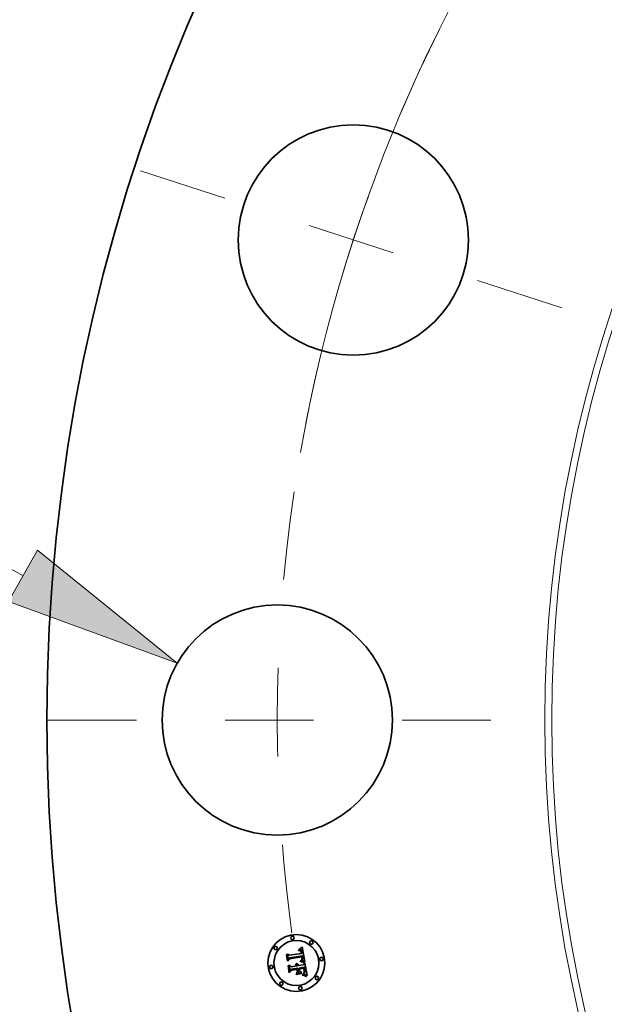
# Model space of a CAD drawing. Extents: x 0 to 10.8, y 0 to 8.3.
# Drawn here: x 1.5 to 2.1, y 5.1 to 6.3 of the extents above; entities that cross this region are included whole.
import ezdxf

# ---------------------------------------------------------------- set-up
doc = ezdxf.new("R2010")
doc.units = 0
doc.header["$MEASUREMENT"] = 0
doc.linetypes.add('DASHDOT', pattern=[18.5, 12, -3, 0.5, -3])
doc.layers.get('0').update_dxf_attribs({"lineweight": 13})

# ---------------------------------------------------------------- blocks, each defined once
blk = doc.blocks.new('BLOCK9')
at = {"color": 7, "lineweight": 13, "ltscale": 0.03937}
blk.add_line((-15.7082, 1.252), (-17.2788, 2.1425), dxfattribs=at)
blk.add_lwpolyline([(-15.8347, 1.0289), (-14.3699, 0.4932), (-15.5817, 1.475)], close=True, dxfattribs=at)
blk.add_solid([(-15.8347, 1.0289), (-14.3699, 0.4932), (-15.8347, 1.0289), (-15.5817, 1.475)], dxfattribs=at)
blk = doc.blocks.new('BLOCK10')
at = {"color": 7, "lineweight": 13, "ltscale": 0.03937}
blk.add_arc((0, 0), 13.5, 114.57526, 168.9766, dxfattribs=at)
blk = doc.blocks.new('BLOCK11')
at = {"color": 7, "linetype": 'DASHDOT', "lineweight": 13, "ltscale": 0.03937}
blk.add_line((-15.4916, 0), (-11.5084, 0), dxfattribs=at)
blk.add_arc((0, 0), 13.5, 171.54724, 188.45276, dxfattribs=at)
blk = doc.blocks.new('BLOCK12')
at = {"color": 7, "linetype": 'DASHDOT', "lineweight": 13, "ltscale": 0.03937}
blk.add_line((-14.6868, 4.772), (-10.9918, 3.5714), dxfattribs=at)
blk.add_arc((0, 0), 13.5, 153.75549, 170.24451, dxfattribs=at)

msp = doc.modelspace()

# ---------------------------------------------------------------- linework, layer by layer
at = {"color": 7, "lineweight": 35, "ltscale": 1.23513e-05}
msp.add_line((1.792, 5.2057), (1.7924, 5.206), dxfattribs=at)
at = {"color": 7, "lineweight": 35, "ltscale": 1.07043e-05}
msp.add_line((1.7924, 5.206), (1.7927, 5.2062), dxfattribs=at)
at = {"color": 7, "lineweight": 35, "ltscale": 1.10292e-05}
msp.add_line((1.7927, 5.2062), (1.7931, 5.2064), dxfattribs=at)
at = {"color": 7, "lineweight": 35, "ltscale": 1.13557e-05}
msp.add_line((1.7931, 5.2064), (1.7935, 5.2067), dxfattribs=at)
at = {"color": 7, "lineweight": 35, "ltscale": 1.16884e-05}
msp.add_line((1.7935, 5.2067), (1.7939, 5.2069), dxfattribs=at)
at = {"color": 7, "lineweight": 35, "ltscale": 1.20252e-05}
msp.add_line((1.7939, 5.2069), (1.7943, 5.2072), dxfattribs=at)
at = {"color": 7, "lineweight": 35, "ltscale": 1.23702e-05}
msp.add_line((1.7943, 5.2072), (1.7947, 5.2075), dxfattribs=at)
at = {"color": 7, "lineweight": 35, "ltscale": 1.27142e-05}
msp.add_line((1.7947, 5.2075), (1.7952, 5.2077), dxfattribs=at)
at = {"color": 7, "lineweight": 35, "ltscale": 1.30592e-05}
msp.add_line((1.7952, 5.2077), (1.7956, 5.2081), dxfattribs=at)
at = {"color": 7, "lineweight": 35, "ltscale": 1.3405e-05}
msp.add_line((1.7956, 5.2081), (1.796, 5.2084), dxfattribs=at)
at = {"color": 7, "lineweight": 35, "ltscale": 0.000421137}
msp.add_line((1.796, 5.2084), (1.7988, 5.1918), dxfattribs=at)
at = {"color": 7, "lineweight": 35, "ltscale": 1.247e-05}
msp.add_line((1.7781, 5.1996), (1.7784, 5.2), dxfattribs=at)
at = {"color": 7, "lineweight": 35, "ltscale": 0.000179624}
msp.add_line((1.7792, 5.1925), (1.7781, 5.1996), dxfattribs=at)
at = {"color": 7, "lineweight": 35, "ltscale": 0.000168378}
msp.add_line((1.7784, 5.2), (1.7795, 5.1933), dxfattribs=at)
at = {"color": 7, "lineweight": 35, "ltscale": 0.000160641}
msp.add_line((1.7801, 5.1943), (1.7791, 5.2007), dxfattribs=at)
at = {"color": 7, "lineweight": 35, "ltscale": 6.41339e-05}
msp.add_line((1.7791, 5.2007), (1.781, 5.199), dxfattribs=at)
at = {"color": 7, "lineweight": 35, "ltscale": 8.65517e-05}
msp.add_line((1.7815, 5.1951), (1.7792, 5.1925), dxfattribs=at)
at = {"color": 7, "lineweight": 35, "ltscale": 7.14951e-05}
msp.add_line((1.7795, 5.1933), (1.7813, 5.1955), dxfattribs=at)
at = {"color": 7, "lineweight": 35, "ltscale": 5.64671e-05}
msp.add_line((1.7814, 5.1962), (1.7801, 5.1943), dxfattribs=at)
at = {"color": 7, "lineweight": 35, "ltscale": 0.000349757}
msp.add_line((1.781, 5.199), (1.7949, 5.2012), dxfattribs=at)
at = {"color": 7, "lineweight": 35, "ltscale": 0.000366283}
msp.add_line((1.7813, 5.1955), (1.7958, 5.1978), dxfattribs=at)
at = {"color": 7, "lineweight": 35, "ltscale": 0.000381068}
msp.add_line((1.7964, 5.1984), (1.7814, 5.1962), dxfattribs=at)
at = {"color": 7, "lineweight": 35, "ltscale": 0.000353482}
msp.add_line((1.7955, 5.1973), (1.7815, 5.1951), dxfattribs=at)
at = {"color": 7, "lineweight": 35, "ltscale": 9.14063e-06}
msp.add_line((1.7917, 5.2045), (1.7917, 5.2049), dxfattribs=at)
at = {"color": 7, "lineweight": 35, "ltscale": 8.02743e-06}
msp.add_line((1.7917, 5.2049), (1.792, 5.2049), dxfattribs=at)
at = {"color": 7, "lineweight": 35, "ltscale": 6.9905e-06}
msp.add_line((1.792, 5.2045), (1.7917, 5.2045), dxfattribs=at)
at = {"color": 7, "lineweight": 35, "ltscale": 8.5523e-06}
msp.add_line((1.7924, 5.2057), (1.792, 5.2057), dxfattribs=at)
at = {"color": 7, "lineweight": 35, "ltscale": 7.56998e-06}
msp.add_line((1.792, 5.2049), (1.7923, 5.2049), dxfattribs=at)
at = {"color": 7, "lineweight": 35, "ltscale": 6.58956e-06}
msp.add_line((1.7923, 5.2046), (1.792, 5.2045), dxfattribs=at)
at = {"color": 7, "lineweight": 35, "ltscale": 7.12578e-06}
msp.add_line((1.7923, 5.2049), (1.7926, 5.2049), dxfattribs=at)
at = {"color": 7, "lineweight": 35, "ltscale": 6.20304e-06}
msp.add_line((1.7925, 5.2045), (1.7923, 5.2046), dxfattribs=at)
at = {"color": 7, "lineweight": 35, "ltscale": 8.08152e-06}
msp.add_line((1.7927, 5.2057), (1.7924, 5.2057), dxfattribs=at)
at = {"color": 7, "lineweight": 35, "ltscale": 5.835e-06}
msp.add_line((1.7928, 5.2045), (1.7925, 5.2045), dxfattribs=at)
at = {"color": 7, "lineweight": 35, "ltscale": 6.70352e-06}
msp.add_line((1.7926, 5.2049), (1.7929, 5.2049), dxfattribs=at)
at = {"color": 7, "lineweight": 35, "ltscale": 7.62681e-06}
msp.add_line((1.793, 5.2057), (1.7927, 5.2057), dxfattribs=at)
at = {"color": 7, "lineweight": 35, "ltscale": 5.49147e-06}
msp.add_line((1.793, 5.2045), (1.7928, 5.2045), dxfattribs=at)
at = {"color": 7, "lineweight": 35, "ltscale": 6.30365e-06}
msp.add_line((1.7929, 5.2049), (1.7931, 5.2048), dxfattribs=at)
at = {"color": 7, "lineweight": 35, "ltscale": 7.20331e-06}
msp.add_line((1.7933, 5.2057), (1.793, 5.2057), dxfattribs=at)
at = {"color": 7, "lineweight": 35, "ltscale": 1.00393e-05}
msp.add_line((1.7934, 5.2044), (1.793, 5.2045), dxfattribs=at)
at = {"color": 7, "lineweight": 35, "ltscale": 5.92803e-06}
msp.add_line((1.7931, 5.2048), (1.7933, 5.2048), dxfattribs=at)
at = {"color": 7, "lineweight": 35, "ltscale": 6.80573e-06}
msp.add_line((1.7936, 5.2056), (1.7933, 5.2057), dxfattribs=at)
at = {"color": 7, "lineweight": 35, "ltscale": 5.58574e-06}
msp.add_line((1.7933, 5.2048), (1.7935, 5.2047), dxfattribs=at)
at = {"color": 7, "lineweight": 35, "ltscale": 9.01813e-06}
msp.add_line((1.7937, 5.2042), (1.7934, 5.2044), dxfattribs=at)
at = {"color": 7, "lineweight": 35, "ltscale": 5.28893e-06}
msp.add_line((1.7935, 5.2047), (1.7937, 5.2046), dxfattribs=at)
at = {"color": 7, "lineweight": 35, "ltscale": 6.44277e-06}
msp.add_line((1.7938, 5.2056), (1.7936, 5.2056), dxfattribs=at)
at = {"color": 7, "lineweight": 35, "ltscale": 5.0295e-06}
msp.add_line((1.7937, 5.2046), (1.7939, 5.2045), dxfattribs=at)
at = {"color": 7, "lineweight": 35, "ltscale": 8.4683e-06}
msp.add_line((1.794, 5.204), (1.7937, 5.2042), dxfattribs=at)
at = {"color": 7, "lineweight": 35, "ltscale": 6.13063e-06}
msp.add_line((1.794, 5.2055), (1.7938, 5.2056), dxfattribs=at)
at = {"color": 7, "lineweight": 35, "ltscale": 9.63085e-06}
msp.add_line((1.7939, 5.2045), (1.7942, 5.2043), dxfattribs=at)
at = {"color": 7, "lineweight": 35, "ltscale": 5.85684e-06}
msp.add_line((1.7943, 5.2054), (1.794, 5.2055), dxfattribs=at)
at = {"color": 7, "lineweight": 35, "ltscale": 9.02577e-06}
msp.add_line((1.7942, 5.2037), (1.794, 5.204), dxfattribs=at)
at = {"color": 7, "lineweight": 35, "ltscale": 4.98247e-06}
msp.add_line((1.7942, 5.2043), (1.7944, 5.2041), dxfattribs=at)
at = {"color": 7, "lineweight": 35, "ltscale": 4.88223e-06}
msp.add_line((1.7943, 5.2036), (1.7942, 5.2037), dxfattribs=at)
at = {"color": 7, "lineweight": 35, "ltscale": 5.64815e-06}
msp.add_line((1.7944, 5.2053), (1.7943, 5.2054), dxfattribs=at)
at = {"color": 7, "lineweight": 35, "ltscale": 5.18503e-06}
msp.add_line((1.7944, 5.2034), (1.7943, 5.2036), dxfattribs=at)
at = {"color": 7, "lineweight": 35, "ltscale": 5.49887e-06}
msp.add_line((1.7946, 5.2052), (1.7944, 5.2053), dxfattribs=at)
at = {"color": 7, "lineweight": 35, "ltscale": 5.21605e-06}
msp.add_line((1.7944, 5.2041), (1.7945, 5.204), dxfattribs=at)
at = {"color": 7, "lineweight": 35, "ltscale": 5.5089e-06}
msp.add_line((1.7945, 5.2032), (1.7944, 5.2034), dxfattribs=at)
at = {"color": 7, "lineweight": 35, "ltscale": 5.48363e-06}
msp.add_line((1.7945, 5.204), (1.7946, 5.2038), dxfattribs=at)
at = {"color": 7, "lineweight": 35, "ltscale": 5.86268e-06}
msp.add_line((1.7945, 5.203), (1.7945, 5.2032), dxfattribs=at)
at = {"color": 7, "lineweight": 35, "ltscale": 6.23687e-06}
msp.add_line((1.7946, 5.2027), (1.7945, 5.203), dxfattribs=at)
at = {"color": 7, "lineweight": 35, "ltscale": 5.51724e-06}
msp.add_line((1.7948, 5.205), (1.7946, 5.2052), dxfattribs=at)
at = {"color": 7, "lineweight": 35, "ltscale": 5.79828e-06}
msp.add_line((1.7946, 5.2038), (1.7947, 5.2036), dxfattribs=at)
at = {"color": 7, "lineweight": 35, "ltscale": 6.62896e-06}
msp.add_line((1.7947, 5.2025), (1.7946, 5.2027), dxfattribs=at)
at = {"color": 7, "lineweight": 35, "ltscale": 6.15193e-06}
msp.add_line((1.7947, 5.2036), (1.7948, 5.2033), dxfattribs=at)
at = {"color": 7, "lineweight": 35, "ltscale": 7.03127e-06}
msp.add_line((1.7947, 5.2022), (1.7947, 5.2025), dxfattribs=at)
at = {"color": 7, "lineweight": 35, "ltscale": 2.49577e-05}
msp.add_line((1.7949, 5.2012), (1.7947, 5.2022), dxfattribs=at)
at = {"color": 7, "lineweight": 35, "ltscale": 5.7059e-06}
msp.add_line((1.7949, 5.2049), (1.7948, 5.205), dxfattribs=at)
at = {"color": 7, "lineweight": 35, "ltscale": 6.52883e-06}
msp.add_line((1.7948, 5.2033), (1.7949, 5.2031), dxfattribs=at)
at = {"color": 7, "lineweight": 35, "ltscale": 5.95738e-06}
msp.add_line((1.7951, 5.2047), (1.7949, 5.2049), dxfattribs=at)
at = {"color": 7, "lineweight": 35, "ltscale": 6.92606e-06}
msp.add_line((1.7949, 5.2031), (1.795, 5.2028), dxfattribs=at)
at = {"color": 7, "lineweight": 35, "ltscale": 7.35273e-06}
msp.add_line((1.795, 5.2028), (1.795, 5.2025), dxfattribs=at)
at = {"color": 7, "lineweight": 35, "ltscale": 7.78704e-06}
msp.add_line((1.795, 5.2025), (1.7951, 5.2022), dxfattribs=at)
at = {"color": 7, "lineweight": 35, "ltscale": 6.255e-06}
msp.add_line((1.7952, 5.2045), (1.7951, 5.2047), dxfattribs=at)
at = {"color": 7, "lineweight": 35, "ltscale": 2.10922e-05}
msp.add_line((1.7951, 5.2022), (1.7952, 5.2014), dxfattribs=at)
at = {"color": 7, "lineweight": 35, "ltscale": 6.60452e-06}
msp.add_line((1.7953, 5.2042), (1.7952, 5.2045), dxfattribs=at)
at = {"color": 7, "lineweight": 35, "ltscale": 1.76519e-05}
msp.add_line((1.7952, 5.2014), (1.7959, 5.2014), dxfattribs=at)
at = {"color": 7, "lineweight": 35, "ltscale": 6.99023e-06}
msp.add_line((1.7954, 5.204), (1.7953, 5.2042), dxfattribs=at)
at = {"color": 7, "lineweight": 35, "ltscale": 7.41614e-06}
msp.add_line((1.7955, 5.2037), (1.7954, 5.204), dxfattribs=at)
at = {"color": 7, "lineweight": 35, "ltscale": 7.8548e-06}
msp.add_line((1.7956, 5.2034), (1.7955, 5.2037), dxfattribs=at)
at = {"color": 7, "lineweight": 35, "ltscale": 5.18909e-06}
msp.add_line((1.7955, 5.1971), (1.7955, 5.1973), dxfattribs=at)
at = {"color": 7, "lineweight": 35, "ltscale": 5.04867e-06}
msp.add_line((1.7956, 5.1969), (1.7955, 5.1971), dxfattribs=at)
at = {"color": 7, "lineweight": 35, "ltscale": 6.47206e-06}
msp.add_line((1.7955, 5.1948), (1.7956, 5.1951), dxfattribs=at)
at = {"color": 7, "lineweight": 35, "ltscale": 6.43481e-06}
msp.add_line((1.7955, 5.1946), (1.7955, 5.1948), dxfattribs=at)
at = {"color": 7, "lineweight": 35, "ltscale": 8.33011e-06}
msp.add_line((1.7957, 5.2031), (1.7956, 5.2034), dxfattribs=at)
at = {"color": 7, "lineweight": 35, "ltscale": 4.91497e-06}
msp.add_line((1.7956, 5.1967), (1.7956, 5.1969), dxfattribs=at)
at = {"color": 7, "lineweight": 35, "ltscale": 7.1489e-06}
msp.add_line((1.7956, 5.1964), (1.7956, 5.1967), dxfattribs=at)
at = {"color": 7, "lineweight": 35, "ltscale": 6.99147e-06}
msp.add_line((1.7957, 5.1962), (1.7956, 5.1964), dxfattribs=at)
at = {"color": 7, "lineweight": 35, "ltscale": 6.61298e-06}
msp.add_line((1.7956, 5.1953), (1.7957, 5.1956), dxfattribs=at)
at = {"color": 7, "lineweight": 35, "ltscale": 6.52714e-06}
msp.add_line((1.7956, 5.1951), (1.7956, 5.1953), dxfattribs=at)
at = {"color": 7, "lineweight": 35, "ltscale": 8.81595e-06}
msp.add_line((1.7958, 5.2027), (1.7957, 5.2031), dxfattribs=at)
at = {"color": 7, "lineweight": 35, "ltscale": 6.83766e-06}
msp.add_line((1.7957, 5.1959), (1.7957, 5.1962), dxfattribs=at)
at = {"color": 7, "lineweight": 35, "ltscale": 6.7141e-06}
msp.add_line((1.7957, 5.1956), (1.7957, 5.1959), dxfattribs=at)
at = {"color": 7, "lineweight": 35, "ltscale": 6.5379e-06}
msp.add_line((1.7958, 5.2025), (1.7958, 5.2027), dxfattribs=at)
at = {"color": 7, "lineweight": 35, "ltscale": 6.68356e-06}
msp.add_line((1.7958, 5.2022), (1.7958, 5.2025), dxfattribs=at)
at = {"color": 7, "lineweight": 35, "ltscale": 6.8333e-06}
msp.add_line((1.7959, 5.2019), (1.7958, 5.2022), dxfattribs=at)
at = {"color": 7, "lineweight": 35, "ltscale": 1.89865e-05}
msp.add_line((1.7958, 5.1978), (1.7959, 5.1971), dxfattribs=at)
at = {"color": 7, "lineweight": 35, "ltscale": 6.06642e-06}
msp.add_line((1.7959, 5.1948), (1.7958, 5.1946), dxfattribs=at)
at = {"color": 7, "lineweight": 35, "ltscale": 6.98645e-06}
msp.add_line((1.7959, 5.2016), (1.7959, 5.2019), dxfattribs=at)
at = {"color": 7, "lineweight": 35, "ltscale": 7.13862e-06}
msp.add_line((1.7959, 5.2014), (1.7959, 5.2016), dxfattribs=at)
at = {"color": 7, "lineweight": 35, "ltscale": 6.62051e-06}
msp.add_line((1.7959, 5.1971), (1.796, 5.1968), dxfattribs=at)
at = {"color": 7, "lineweight": 35, "ltscale": 6.00234e-06}
msp.add_line((1.796, 5.195), (1.7959, 5.1948), dxfattribs=at)
at = {"color": 7, "lineweight": 35, "ltscale": 6.22745e-06}
msp.add_line((1.796, 5.1968), (1.796, 5.1965), dxfattribs=at)
at = {"color": 7, "lineweight": 35, "ltscale": 5.83202e-06}
msp.add_line((1.796, 5.1965), (1.796, 5.1963), dxfattribs=at)
at = {"color": 7, "lineweight": 35, "ltscale": 5.43918e-06}
msp.add_line((1.796, 5.1963), (1.796, 5.1961), dxfattribs=at)
at = {"color": 7, "lineweight": 35, "ltscale": 5.05989e-06}
msp.add_line((1.796, 5.1961), (1.7961, 5.1959), dxfattribs=at)
at = {"color": 7, "lineweight": 35, "ltscale": 7.48943e-06}
msp.add_line((1.7961, 5.1955), (1.796, 5.1952), dxfattribs=at)
at = {"color": 7, "lineweight": 35, "ltscale": 6.23884e-06}
msp.add_line((1.796, 5.1952), (1.796, 5.195), dxfattribs=at)
at = {"color": 7, "lineweight": 35, "ltscale": 8.96818e-06}
msp.add_line((1.7961, 5.1959), (1.7961, 5.1955), dxfattribs=at)
at = {"color": 7, "lineweight": 35, "ltscale": 4.96614e-06}
msp.add_line((1.7963, 5.1947), (1.7964, 5.1948), dxfattribs=at)
at = {"color": 7, "lineweight": 35, "ltscale": 6.34803e-06}
msp.add_line((1.7965, 5.1982), (1.7964, 5.1984), dxfattribs=at)
at = {"color": 7, "lineweight": 35, "ltscale": 4.93063e-06}
msp.add_line((1.7964, 5.1948), (1.7965, 5.195), dxfattribs=at)
at = {"color": 7, "lineweight": 35, "ltscale": 6.34006e-06}
msp.add_line((1.7966, 5.198), (1.7965, 5.1982), dxfattribs=at)
at = {"color": 7, "lineweight": 35, "ltscale": 5.08908e-06}
msp.add_line((1.7965, 5.195), (1.7966, 5.1952), dxfattribs=at)
at = {"color": 7, "lineweight": 35, "ltscale": 6.33385e-06}
msp.add_line((1.7966, 5.1977), (1.7966, 5.198), dxfattribs=at)
at = {"color": 7, "lineweight": 35, "ltscale": 6.33005e-06}
msp.add_line((1.7967, 5.1975), (1.7966, 5.1977), dxfattribs=at)
at = {"color": 7, "lineweight": 35, "ltscale": 5.28932e-06}
msp.add_line((1.7966, 5.1952), (1.7967, 5.1954), dxfattribs=at)
at = {"color": 7, "lineweight": 35, "ltscale": 6.32802e-06}
msp.add_line((1.7967, 5.1972), (1.7967, 5.1975), dxfattribs=at)
at = {"color": 7, "lineweight": 35, "ltscale": 7.53349e-06}
msp.add_line((1.7967, 5.1969), (1.7967, 5.1972), dxfattribs=at)
at = {"color": 7, "lineweight": 35, "ltscale": 7.15233e-06}
msp.add_line((1.7968, 5.1966), (1.7967, 5.1969), dxfattribs=at)
at = {"color": 7, "lineweight": 35, "ltscale": 5.80278e-06}
msp.add_line((1.7967, 5.1956), (1.7968, 5.1958), dxfattribs=at)
at = {"color": 7, "lineweight": 35, "ltscale": 5.53048e-06}
msp.add_line((1.7967, 5.1954), (1.7967, 5.1956), dxfattribs=at)
at = {"color": 7, "lineweight": 35, "ltscale": 6.78598e-06}
msp.add_line((1.7968, 5.1963), (1.7968, 5.1966), dxfattribs=at)
at = {"color": 7, "lineweight": 35, "ltscale": 6.43405e-06}
msp.add_line((1.7968, 5.1961), (1.7968, 5.1963), dxfattribs=at)
at = {"color": 7, "lineweight": 35, "ltscale": 6.10874e-06}
msp.add_line((1.7968, 5.1958), (1.7968, 5.1961), dxfattribs=at)
at = {"color": 7, "lineweight": 35, "ltscale": 1.2933e-05}
msp.add_line((1.7801, 5.1872), (1.7804, 5.1876), dxfattribs=at)
at = {"color": 7, "lineweight": 35, "ltscale": 0.000203531}
msp.add_line((1.7813, 5.1792), (1.7801, 5.1872), dxfattribs=at)
at = {"color": 7, "lineweight": 35, "ltscale": 0.000192631}
msp.add_line((1.7804, 5.1876), (1.7816, 5.18), dxfattribs=at)
at = {"color": 7, "lineweight": 35, "ltscale": 0.000172594}
msp.add_line((1.7824, 5.1813), (1.7813, 5.1881), dxfattribs=at)
at = {"color": 7, "lineweight": 35, "ltscale": 7.32851e-05}
msp.add_line((1.7813, 5.1881), (1.7835, 5.1861), dxfattribs=at)
at = {"color": 7, "lineweight": 35, "ltscale": 0.000151154}
msp.add_line((1.7835, 5.1861), (1.7894, 5.187), dxfattribs=at)
at = {"color": 7, "lineweight": 35, "ltscale": 0.000177167}
msp.add_line((1.7909, 5.1844), (1.7839, 5.1833), dxfattribs=at)
at = {"color": 7, "lineweight": 35, "ltscale": 9.95395e-06}
msp.add_line((1.7883, 5.1888), (1.7886, 5.1891), dxfattribs=at)
at = {"color": 7, "lineweight": 35, "ltscale": 5.67728e-06}
msp.add_line((1.7885, 5.1887), (1.7883, 5.1888), dxfattribs=at)
at = {"color": 7, "lineweight": 35, "ltscale": 5.50389e-06}
msp.add_line((1.7887, 5.1885), (1.7885, 5.1887), dxfattribs=at)
at = {"color": 7, "lineweight": 35, "ltscale": 6.00165e-06}
msp.add_line((1.7886, 5.1891), (1.7888, 5.189), dxfattribs=at)
at = {"color": 7, "lineweight": 35, "ltscale": 5.36727e-06}
msp.add_line((1.7888, 5.1883), (1.7887, 5.1885), dxfattribs=at)
at = {"color": 7, "lineweight": 35, "ltscale": 5.89207e-06}
msp.add_line((1.7888, 5.189), (1.789, 5.1888), dxfattribs=at)
at = {"color": 7, "lineweight": 35, "ltscale": 5.26506e-06}
msp.add_line((1.789, 5.1882), (1.7888, 5.1883), dxfattribs=at)
at = {"color": 7, "lineweight": 35, "ltscale": 6.14084e-06}
msp.add_line((1.789, 5.1897), (1.7892, 5.1898), dxfattribs=at)
at = {"color": 7, "lineweight": 35, "ltscale": 7.03029e-06}
msp.add_line((1.7892, 5.1895), (1.789, 5.1897), dxfattribs=at)
at = {"color": 7, "lineweight": 35, "ltscale": 5.82066e-06}
msp.add_line((1.789, 5.1888), (1.7891, 5.1886), dxfattribs=at)
at = {"color": 7, "lineweight": 35, "ltscale": 5.18513e-06}
msp.add_line((1.7891, 5.188), (1.789, 5.1882), dxfattribs=at)
at = {"color": 7, "lineweight": 35, "ltscale": 5.80686e-06}
msp.add_line((1.7891, 5.1886), (1.7893, 5.1885), dxfattribs=at)
at = {"color": 7, "lineweight": 35, "ltscale": 5.14894e-06}
msp.add_line((1.7892, 5.1878), (1.7891, 5.188), dxfattribs=at)
at = {"color": 7, "lineweight": 35, "ltscale": 9.41851e-06}
msp.add_line((1.7892, 5.1898), (1.7896, 5.1897), dxfattribs=at)
at = {"color": 7, "lineweight": 35, "ltscale": 6.78983e-06}
msp.add_line((1.7895, 5.1894), (1.7892, 5.1895), dxfattribs=at)
at = {"color": 7, "lineweight": 35, "ltscale": 5.15016e-06}
msp.add_line((1.7893, 5.1876), (1.7892, 5.1878), dxfattribs=at)
at = {"color": 7, "lineweight": 35, "ltscale": 5.82953e-06}
msp.add_line((1.7893, 5.1885), (1.7894, 5.1883), dxfattribs=at)
at = {"color": 7, "lineweight": 35, "ltscale": 5.18092e-06}
msp.add_line((1.7893, 5.1875), (1.7893, 5.1876), dxfattribs=at)
at = {"color": 7, "lineweight": 35, "ltscale": 5.24688e-06}
msp.add_line((1.7894, 5.1873), (1.7893, 5.1875), dxfattribs=at)
at = {"color": 7, "lineweight": 35, "ltscale": 5.90222e-06}
msp.add_line((1.7894, 5.1883), (1.7895, 5.1881), dxfattribs=at)
at = {"color": 7, "lineweight": 35, "ltscale": 5.35179e-06}
msp.add_line((1.7894, 5.187), (1.7894, 5.1873), dxfattribs=at)
at = {"color": 7, "lineweight": 35, "ltscale": 6.58166e-06}
msp.add_line((1.7897, 5.1892), (1.7895, 5.1894), dxfattribs=at)
at = {"color": 7, "lineweight": 35, "ltscale": 6.02527e-06}
msp.add_line((1.7895, 5.1881), (1.7896, 5.1878), dxfattribs=at)
at = {"color": 7, "lineweight": 35, "ltscale": 8.98785e-06}
msp.add_line((1.7896, 5.1897), (1.7899, 5.1896), dxfattribs=at)
at = {"color": 7, "lineweight": 35, "ltscale": 6.18646e-06}
msp.add_line((1.7896, 5.1878), (1.7897, 5.1876), dxfattribs=at)
at = {"color": 7, "lineweight": 35, "ltscale": 6.41504e-06}
msp.add_line((1.7898, 5.189), (1.7897, 5.1892), dxfattribs=at)
at = {"color": 7, "lineweight": 35, "ltscale": 6.38332e-06}
msp.add_line((1.7897, 5.1876), (1.7898, 5.1874), dxfattribs=at)
at = {"color": 7, "lineweight": 35, "ltscale": 6.29772e-06}
msp.add_line((1.79, 5.1888), (1.7898, 5.189), dxfattribs=at)
at = {"color": 7, "lineweight": 35, "ltscale": 6.61917e-06}
msp.add_line((1.7898, 5.1874), (1.7898, 5.1871), dxfattribs=at)
at = {"color": 7, "lineweight": 35, "ltscale": 1.65214e-05}
msp.add_line((1.7898, 5.1871), (1.7905, 5.1872), dxfattribs=at)
at = {"color": 7, "lineweight": 35, "ltscale": 8.69329e-06}
msp.add_line((1.7899, 5.1896), (1.7902, 5.1895), dxfattribs=at)
at = {"color": 7, "lineweight": 35, "ltscale": 6.23176e-06}
msp.add_line((1.7901, 5.1886), (1.79, 5.1888), dxfattribs=at)
at = {"color": 7, "lineweight": 35, "ltscale": 6.21044e-06}
msp.add_line((1.7902, 5.1884), (1.7901, 5.1886), dxfattribs=at)
at = {"color": 7, "lineweight": 35, "ltscale": 8.53315e-06}
msp.add_line((1.7902, 5.1895), (1.7905, 5.1893), dxfattribs=at)
at = {"color": 7, "lineweight": 35, "ltscale": 6.24319e-06}
msp.add_line((1.7903, 5.1881), (1.7902, 5.1884), dxfattribs=at)
at = {"color": 7, "lineweight": 35, "ltscale": 6.32486e-06}
msp.add_line((1.7904, 5.1879), (1.7903, 5.1881), dxfattribs=at)
at = {"color": 7, "lineweight": 35, "ltscale": 6.46007e-06}
msp.add_line((1.7904, 5.1876), (1.7904, 5.1879), dxfattribs=at)
at = {"color": 7, "lineweight": 35, "ltscale": 5.31979e-06}
msp.add_line((1.7905, 5.1874), (1.7904, 5.1876), dxfattribs=at)
at = {"color": 7, "lineweight": 35, "ltscale": 8.51714e-06}
msp.add_line((1.7905, 5.1893), (1.7908, 5.189), dxfattribs=at)
at = {"color": 7, "lineweight": 35, "ltscale": 5.25007e-06}
msp.add_line((1.7905, 5.1872), (1.7905, 5.1874), dxfattribs=at)
at = {"color": 7, "lineweight": 35, "ltscale": 8.64522e-06}
msp.add_line((1.7908, 5.189), (1.791, 5.1888), dxfattribs=at)
at = {"color": 7, "lineweight": 35, "ltscale": 8.0496e-05}
msp.add_line((1.7914, 5.1812), (1.7909, 5.1844), dxfattribs=at)
at = {"color": 7, "lineweight": 35, "ltscale": 8.92309e-06}
msp.add_line((1.791, 5.1888), (1.7912, 5.1885), dxfattribs=at)
at = {"color": 7, "lineweight": 35, "ltscale": 9.3299e-06}
msp.add_line((1.7912, 5.1885), (1.7914, 5.1882), dxfattribs=at)
at = {"color": 7, "lineweight": 35, "ltscale": 9.83836e-06}
msp.add_line((1.7914, 5.1882), (1.7915, 5.1878), dxfattribs=at)
at = {"color": 7, "lineweight": 35, "ltscale": 1.04548e-05}
msp.add_line((1.7915, 5.1878), (1.7916, 5.1874), dxfattribs=at)
at = {"color": 7, "lineweight": 35, "ltscale": 0.000148341}
msp.add_line((1.7916, 5.1874), (1.7975, 5.1883), dxfattribs=at)
at = {"color": 7, "lineweight": 35, "ltscale": 0.000164512}
msp.add_line((1.7986, 5.1856), (1.7921, 5.1846), dxfattribs=at)
at = {"color": 7, "lineweight": 35, "ltscale": 2.14451e-05}
msp.add_line((1.7921, 5.1846), (1.7922, 5.1838), dxfattribs=at)
at = {"color": 7, "lineweight": 35, "ltscale": 0.000145178}
msp.add_line((1.7922, 5.1838), (1.7979, 5.1847), dxfattribs=at)
at = {"color": 7, "lineweight": 35, "ltscale": 0.000135686}
msp.add_line((1.7976, 5.1843), (1.7923, 5.1834), dxfattribs=at)
at = {"color": 7, "lineweight": 35, "ltscale": 9.6727e-06}
msp.add_line((1.7937, 5.1921), (1.7937, 5.1925), dxfattribs=at)
at = {"color": 7, "lineweight": 35, "ltscale": 1.83647e-05}
msp.add_line((1.7937, 5.1925), (1.7945, 5.1924), dxfattribs=at)
at = {"color": 7, "lineweight": 35, "ltscale": 1.49134e-05}
msp.add_line((1.7943, 5.192), (1.7937, 5.1921), dxfattribs=at)
at = {"color": 7, "lineweight": 35, "ltscale": 7.45618e-06}
msp.add_line((1.7943, 5.1931), (1.7944, 5.1933), dxfattribs=at)
at = {"color": 7, "lineweight": 35, "ltscale": 6.97315e-06}
msp.add_line((1.7945, 5.1931), (1.7943, 5.1931), dxfattribs=at)
at = {"color": 7, "lineweight": 35, "ltscale": 1.41375e-05}
msp.add_line((1.7948, 5.1919), (1.7943, 5.192), dxfattribs=at)
at = {"color": 7, "lineweight": 35, "ltscale": 8.05149e-06}
msp.add_line((1.7944, 5.1933), (1.7947, 5.1935), dxfattribs=at)
at = {"color": 7, "lineweight": 35, "ltscale": 6.76462e-06}
msp.add_line((1.7948, 5.193), (1.7945, 5.1931), dxfattribs=at)
at = {"color": 7, "lineweight": 35, "ltscale": 1.41925e-05}
msp.add_line((1.7945, 5.1924), (1.795, 5.1922), dxfattribs=at)
at = {"color": 7, "lineweight": 35, "ltscale": 7.63344e-06}
msp.add_line((1.7947, 5.1935), (1.795, 5.1936), dxfattribs=at)
at = {"color": 7, "lineweight": 35, "ltscale": 6.56545e-06}
msp.add_line((1.7951, 5.193), (1.7948, 5.193), dxfattribs=at)
at = {"color": 7, "lineweight": 35, "ltscale": 1.33645e-05}
msp.add_line((1.7953, 5.1917), (1.7948, 5.1919), dxfattribs=at)
at = {"color": 7, "lineweight": 35, "ltscale": 7.22043e-06}
msp.add_line((1.795, 5.1936), (1.7953, 5.1938), dxfattribs=at)
at = {"color": 7, "lineweight": 35, "ltscale": 1.33583e-05}
msp.add_line((1.795, 5.1922), (1.7955, 5.1921), dxfattribs=at)
at = {"color": 7, "lineweight": 35, "ltscale": 6.36648e-06}
msp.add_line((1.7953, 5.1929), (1.7951, 5.193), dxfattribs=at)
at = {"color": 7, "lineweight": 35, "ltscale": 6.43771e-06}
msp.add_line((1.7953, 5.1941), (1.7954, 5.1943), dxfattribs=at)
at = {"color": 7, "lineweight": 35, "ltscale": 3.52124e-06}
msp.add_line((1.7954, 5.1942), (1.7953, 5.1941), dxfattribs=at)
at = {"color": 7, "lineweight": 35, "ltscale": 6.82577e-06}
msp.add_line((1.7953, 5.1938), (1.7955, 5.1939), dxfattribs=at)
at = {"color": 7, "lineweight": 35, "ltscale": 6.16944e-06}
msp.add_line((1.7955, 5.1929), (1.7953, 5.1929), dxfattribs=at)
at = {"color": 7, "lineweight": 35, "ltscale": 1.25964e-05}
msp.add_line((1.7958, 5.1916), (1.7953, 5.1917), dxfattribs=at)
at = {"color": 7, "lineweight": 35, "ltscale": 6.42624e-06}
msp.add_line((1.7954, 5.1943), (1.7955, 5.1946), dxfattribs=at)
at = {"color": 7, "lineweight": 35, "ltscale": 6.67338e-06}
msp.add_line((1.7956, 5.1944), (1.7954, 5.1942), dxfattribs=at)
at = {"color": 7, "lineweight": 35, "ltscale": 6.44284e-06}
msp.add_line((1.7955, 5.1939), (1.7957, 5.194), dxfattribs=at)
at = {"color": 7, "lineweight": 35, "ltscale": 5.9745e-06}
msp.add_line((1.7958, 5.1928), (1.7955, 5.1929), dxfattribs=at)
at = {"color": 7, "lineweight": 35, "ltscale": 1.25275e-05}
msp.add_line((1.7955, 5.1921), (1.796, 5.192), dxfattribs=at)
at = {"color": 7, "lineweight": 35, "ltscale": 6.2957e-06}
msp.add_line((1.7958, 5.1946), (1.7956, 5.1944), dxfattribs=at)
at = {"color": 7, "lineweight": 35, "ltscale": 6.09217e-06}
msp.add_line((1.7957, 5.194), (1.7959, 5.1942), dxfattribs=at)
at = {"color": 7, "lineweight": 35, "ltscale": 5.77743e-06}
msp.add_line((1.796, 5.1927), (1.7958, 5.1928), dxfattribs=at)
at = {"color": 7, "lineweight": 35, "ltscale": 1.18376e-05}
msp.add_line((1.7963, 5.1915), (1.7958, 5.1916), dxfattribs=at)
at = {"color": 7, "lineweight": 35, "ltscale": 5.75736e-06}
msp.add_line((1.7959, 5.1942), (1.7961, 5.1943), dxfattribs=at)
at = {"color": 7, "lineweight": 35, "ltscale": 5.58951e-06}
msp.add_line((1.7962, 5.1927), (1.796, 5.1927), dxfattribs=at)
at = {"color": 7, "lineweight": 35, "ltscale": 1.17095e-05}
msp.add_line((1.796, 5.192), (1.7965, 5.1918), dxfattribs=at)
at = {"color": 7, "lineweight": 35, "ltscale": 5.46049e-06}
msp.add_line((1.7961, 5.1943), (1.7962, 5.1945), dxfattribs=at)
at = {"color": 7, "lineweight": 35, "ltscale": 5.1898e-06}
msp.add_line((1.7962, 5.1945), (1.7963, 5.1947), dxfattribs=at)
at = {"color": 7, "lineweight": 35, "ltscale": 5.40246e-06}
msp.add_line((1.7964, 5.1926), (1.7962, 5.1927), dxfattribs=at)
at = {"color": 7, "lineweight": 35, "ltscale": 1.10847e-05}
msp.add_line((1.7967, 5.1913), (1.7963, 5.1915), dxfattribs=at)
at = {"color": 7, "lineweight": 35, "ltscale": 5.22287e-06}
msp.add_line((1.7966, 5.1926), (1.7964, 5.1926), dxfattribs=at)
at = {"color": 7, "lineweight": 35, "ltscale": 1.08976e-05}
msp.add_line((1.7965, 5.1918), (1.7969, 5.1917), dxfattribs=at)
at = {"color": 7, "lineweight": 35, "ltscale": 5.19379e-05}
msp.add_line((1.7986, 5.1918), (1.7966, 5.1926), dxfattribs=at)
at = {"color": 7, "lineweight": 35, "ltscale": 1.0346e-05}
msp.add_line((1.7971, 5.1912), (1.7967, 5.1913), dxfattribs=at)
at = {"color": 7, "lineweight": 35, "ltscale": 1.01029e-05}
msp.add_line((1.7969, 5.1917), (1.7973, 5.1916), dxfattribs=at)
at = {"color": 7, "lineweight": 35, "ltscale": 9.61051e-06}
msp.add_line((1.7974, 5.191), (1.7971, 5.1912), dxfattribs=at)
at = {"color": 7, "lineweight": 35, "ltscale": 9.3268e-06}
msp.add_line((1.7973, 5.1916), (1.7976, 5.1914), dxfattribs=at)
at = {"color": 7, "lineweight": 35, "ltscale": 8.89671e-06}
msp.add_line((1.7978, 5.1909), (1.7974, 5.191), dxfattribs=at)
at = {"color": 7, "lineweight": 35, "ltscale": 6.56403e-05}
msp.add_line((1.7975, 5.1883), (1.799, 5.1905), dxfattribs=at)
at = {"color": 7, "lineweight": 35, "ltscale": 8.56741e-06}
msp.add_line((1.7976, 5.1914), (1.7979, 5.1913), dxfattribs=at)
at = {"color": 7, "lineweight": 35, "ltscale": 8.72978e-06}
msp.add_line((1.7977, 5.1839), (1.7976, 5.1843), dxfattribs=at)
at = {"color": 7, "lineweight": 35, "ltscale": 8.12693e-06}
msp.add_line((1.7978, 5.1836), (1.7977, 5.1839), dxfattribs=at)
at = {"color": 7, "lineweight": 35, "ltscale": 8.2019e-06}
msp.add_line((1.798, 5.1907), (1.7978, 5.1909), dxfattribs=at)
at = {"color": 7, "lineweight": 35, "ltscale": 7.53031e-06}
msp.add_line((1.7978, 5.1833), (1.7978, 5.1836), dxfattribs=at)
at = {"color": 7, "lineweight": 35, "ltscale": 7.83127e-06}
msp.add_line((1.7979, 5.1913), (1.7982, 5.1911), dxfattribs=at)
at = {"color": 7, "lineweight": 35, "ltscale": 1.01997e-05}
msp.add_line((1.7979, 5.1847), (1.798, 5.1843), dxfattribs=at)
at = {"color": 7, "lineweight": 35, "ltscale": 1.00681e-05}
msp.add_line((1.7982, 5.1911), (1.798, 5.1907), dxfattribs=at)
at = {"color": 7, "lineweight": 35, "ltscale": 8.83681e-06}
msp.add_line((1.798, 5.1843), (1.7981, 5.1839), dxfattribs=at)
at = {"color": 7, "lineweight": 35, "ltscale": 9.05776e-06}
msp.add_line((1.7981, 5.1839), (1.7982, 5.1836), dxfattribs=at)
at = {"color": 7, "lineweight": 35, "ltscale": 9.28437e-06}
msp.add_line((1.7982, 5.1836), (1.7982, 5.1832), dxfattribs=at)
at = {"color": 7, "lineweight": 35, "ltscale": 5.66312e-06}
msp.add_line((1.7988, 5.1918), (1.7986, 5.1918), dxfattribs=at)
at = {"color": 7, "lineweight": 35, "ltscale": 1.30112e-05}
msp.add_line((1.7986, 5.1851), (1.7986, 5.1856), dxfattribs=at)
at = {"color": 7, "lineweight": 35, "ltscale": 3.40976e-05}
msp.add_line((1.7988, 5.1838), (1.7986, 5.1851), dxfattribs=at)
at = {"color": 7, "lineweight": 35, "ltscale": 2.00393e-05}
msp.add_line((1.799, 5.183), (1.7988, 5.1838), dxfattribs=at)
at = {"color": 7, "lineweight": 35, "ltscale": 0.000364879}
msp.add_line((1.799, 5.1905), (1.8013, 5.1761), dxfattribs=at)
at = {"color": 7, "lineweight": 35, "ltscale": 9.84919e-05}
msp.add_line((1.784, 5.1821), (1.7813, 5.1792), dxfattribs=at)
at = {"color": 7, "lineweight": 35, "ltscale": 8.09746e-05}
msp.add_line((1.7816, 5.18), (1.7838, 5.1824), dxfattribs=at)
at = {"color": 7, "lineweight": 35, "ltscale": 6.41291e-05}
msp.add_line((1.7839, 5.1833), (1.7824, 5.1813), dxfattribs=at)
at = {"color": 7, "lineweight": 35, "ltscale": 0.000164161}
msp.add_line((1.7838, 5.1824), (1.7902, 5.1835), dxfattribs=at)
at = {"color": 7, "lineweight": 35, "ltscale": 0.000150447}
msp.add_line((1.7899, 5.183), (1.784, 5.1821), dxfattribs=at)
at = {"color": 7, "lineweight": 35, "ltscale": 0.000151856}
for p, q in [((1.795, 5.1784), (1.789, 5.1774)), ((1.7891, 5.1778), (1.7951, 5.1788))]:
    msp.add_line(p, q, dxfattribs=at)
at = {"color": 7, "lineweight": 35, "ltscale": 1.05534e-05}
for p, q in [((1.789, 5.1774), (1.7891, 5.1778)), ((1.7951, 5.1788), (1.795, 5.1784))]:
    msp.add_line(p, q, dxfattribs=at)
at = {"color": 7, "lineweight": 35, "ltscale": 8.30225e-05}
msp.add_line((1.7895, 5.1785), (1.7914, 5.1812), dxfattribs=at)
at = {"color": 7, "lineweight": 35, "ltscale": 0.000147288}
msp.add_line((1.7953, 5.1795), (1.7895, 5.1785), dxfattribs=at)
at = {"color": 7, "lineweight": 35, "ltscale": 7.20623e-05}
msp.add_line((1.7904, 5.1802), (1.7899, 5.183), dxfattribs=at)
at = {"color": 7, "lineweight": 35, "ltscale": 7.06534e-05}
msp.add_line((1.7902, 5.1835), (1.7907, 5.1807), dxfattribs=at)
at = {"color": 7, "lineweight": 35, "ltscale": 1.39284e-05}
msp.add_line((1.7907, 5.1807), (1.7904, 5.1802), dxfattribs=at)
at = {"color": 7, "lineweight": 35, "ltscale": 5.3079e-05}
msp.add_line((1.7923, 5.1834), (1.7926, 5.1813), dxfattribs=at)
at = {"color": 7, "lineweight": 35, "ltscale": 8.18072e-05}
msp.add_line((1.7926, 5.1813), (1.7953, 5.1795), dxfattribs=at)
at = {"color": 7, "lineweight": 35, "ltscale": 8.87236e-06}
msp.add_line((1.7959, 5.1767), (1.7961, 5.177), dxfattribs=at)
at = {"color": 7, "lineweight": 35, "ltscale": 1.031e-05}
msp.add_line((1.7964, 5.1766), (1.7959, 5.1767), dxfattribs=at)
at = {"color": 7, "lineweight": 35, "ltscale": 1.14357e-05}
msp.add_line((1.7961, 5.177), (1.7965, 5.177), dxfattribs=at)
at = {"color": 7, "lineweight": 35, "ltscale": 1.07367e-05}
msp.add_line((1.7968, 5.1766), (1.7964, 5.1766), dxfattribs=at)
at = {"color": 7, "lineweight": 35, "ltscale": 1.16214e-05}
msp.add_line((1.7965, 5.177), (1.797, 5.1769), dxfattribs=at)
at = {"color": 7, "lineweight": 35, "ltscale": 1.03209e-05}
msp.add_line((1.7967, 5.1777), (1.7971, 5.1779), dxfattribs=at)
at = {"color": 7, "lineweight": 35, "ltscale": 7.57163e-06}
msp.add_line((1.797, 5.1776), (1.7967, 5.1777), dxfattribs=at)
at = {"color": 7, "lineweight": 35, "ltscale": 1.11894e-05}
msp.add_line((1.7972, 5.1764), (1.7968, 5.1766), dxfattribs=at)
at = {"color": 7, "lineweight": 35, "ltscale": 7.65583e-06}
msp.add_line((1.7973, 5.1775), (1.797, 5.1776), dxfattribs=at)
at = {"color": 7, "lineweight": 35, "ltscale": 1.18583e-05}
msp.add_line((1.797, 5.1769), (1.7975, 5.1768), dxfattribs=at)
at = {"color": 7, "lineweight": 35, "ltscale": 9.72207e-06}
msp.add_line((1.7971, 5.1779), (1.7974, 5.1782), dxfattribs=at)
at = {"color": 7, "lineweight": 35, "ltscale": 1.16879e-05}
msp.add_line((1.7977, 5.1763), (1.7972, 5.1764), dxfattribs=at)
at = {"color": 7, "lineweight": 35, "ltscale": 7.24225e-06}
msp.add_line((1.7976, 5.1775), (1.7973, 5.1775), dxfattribs=at)
at = {"color": 7, "lineweight": 35, "ltscale": 9.34637e-06}
msp.add_line((1.7974, 5.1787), (1.7976, 5.179), dxfattribs=at)
at = {"color": 7, "lineweight": 35, "ltscale": 8.19235e-06}
msp.add_line((1.7977, 5.1789), (1.7974, 5.1787), dxfattribs=at)
at = {"color": 7, "lineweight": 35, "ltscale": 9.12438e-06}
msp.add_line((1.7974, 5.1782), (1.7977, 5.1784), dxfattribs=at)
at = {"color": 7, "lineweight": 35, "ltscale": 1.21356e-05}
msp.add_line((1.7975, 5.1768), (1.7979, 5.1766), dxfattribs=at)
at = {"color": 7, "lineweight": 35, "ltscale": 8.99386e-06}
msp.add_line((1.7976, 5.179), (1.7978, 5.1793), dxfattribs=at)
at = {"color": 7, "lineweight": 35, "ltscale": 6.83363e-06}
msp.add_line((1.7979, 5.1774), (1.7976, 5.1775), dxfattribs=at)
at = {"color": 7, "lineweight": 35, "ltscale": 8.19883e-06}
msp.add_line((1.7979, 5.1791), (1.7977, 5.1789), dxfattribs=at)
at = {"color": 7, "lineweight": 35, "ltscale": 8.5454e-06}
msp.add_line((1.7977, 5.1784), (1.7979, 5.1786), dxfattribs=at)
at = {"color": 7, "lineweight": 35, "ltscale": 1.22088e-05}
msp.add_line((1.7981, 5.1761), (1.7977, 5.1763), dxfattribs=at)
at = {"color": 7, "lineweight": 35, "ltscale": 6.93542e-06}
msp.add_line((1.7979, 5.183), (1.7978, 5.1833), dxfattribs=at)
at = {"color": 7, "lineweight": 35, "ltscale": 8.71592e-06}
msp.add_line((1.7978, 5.1793), (1.7979, 5.1796), dxfattribs=at)
at = {"color": 7, "lineweight": 35, "ltscale": 6.3428e-06}
msp.add_line((1.7979, 5.1828), (1.7979, 5.183), dxfattribs=at)
at = {"color": 7, "lineweight": 35, "ltscale": 8.21458e-06}
msp.add_line((1.798, 5.1825), (1.7979, 5.1828), dxfattribs=at)
at = {"color": 7, "lineweight": 35, "ltscale": 8.52752e-06}
msp.add_line((1.7979, 5.1796), (1.798, 5.18), dxfattribs=at)
at = {"color": 7, "lineweight": 35, "ltscale": 8.40098e-06}
msp.add_line((1.7981, 5.1794), (1.7979, 5.1791), dxfattribs=at)
at = {"color": 7, "lineweight": 35, "ltscale": 7.97716e-06}
msp.add_line((1.7979, 5.1786), (1.7982, 5.1788), dxfattribs=at)
at = {"color": 7, "lineweight": 35, "ltscale": 6.42552e-06}
msp.add_line((1.7981, 5.1774), (1.7979, 5.1774), dxfattribs=at)
at = {"color": 7, "lineweight": 35, "ltscale": 1.24522e-05}
msp.add_line((1.7979, 5.1766), (1.7984, 5.1765), dxfattribs=at)
at = {"color": 7, "lineweight": 35, "ltscale": 7.78248e-06}
msp.add_line((1.798, 5.1822), (1.798, 5.1825), dxfattribs=at)
at = {"color": 7, "lineweight": 35, "ltscale": 7.34251e-06}
msp.add_line((1.7981, 5.1819), (1.798, 5.1822), dxfattribs=at)
at = {"color": 7, "lineweight": 35, "ltscale": 8.42692e-06}
msp.add_line((1.798, 5.18), (1.7981, 5.1803), dxfattribs=at)
at = {"color": 7, "lineweight": 35, "ltscale": 6.91027e-06}
msp.add_line((1.7981, 5.1816), (1.7981, 5.1819), dxfattribs=at)
at = {"color": 7, "lineweight": 35, "ltscale": 6.4804e-06}
msp.add_line((1.7981, 5.1813), (1.7981, 5.1816), dxfattribs=at)
at = {"color": 7, "lineweight": 35, "ltscale": 6.0544e-06}
msp.add_line((1.7981, 5.1811), (1.7981, 5.1813), dxfattribs=at)
at = {"color": 7, "lineweight": 35, "ltscale": 5.6273e-06}
msp.add_line((1.7981, 5.1809), (1.7981, 5.1811), dxfattribs=at)
at = {"color": 7, "lineweight": 35, "ltscale": 5.21663e-06}
msp.add_line((1.7981, 5.1807), (1.7981, 5.1809), dxfattribs=at)
at = {"color": 7, "lineweight": 35, "ltscale": 9.19998e-06}
msp.add_line((1.7981, 5.1803), (1.7981, 5.1807), dxfattribs=at)
at = {"color": 7, "lineweight": 35, "ltscale": 8.80081e-06}
msp.add_line((1.7982, 5.1797), (1.7981, 5.1794), dxfattribs=at)
at = {"color": 7, "lineweight": 35, "ltscale": 6.01803e-06}
msp.add_line((1.7984, 5.1773), (1.7981, 5.1774), dxfattribs=at)
at = {"color": 7, "lineweight": 35, "ltscale": 1.27567e-05}
msp.add_line((1.7986, 5.1759), (1.7981, 5.1761), dxfattribs=at)
at = {"color": 7, "lineweight": 35, "ltscale": 9.50709e-06}
msp.add_line((1.7982, 5.1832), (1.7983, 5.1828), dxfattribs=at)
at = {"color": 7, "lineweight": 35, "ltscale": 9.36871e-06}
msp.add_line((1.7983, 5.1801), (1.7982, 5.1797), dxfattribs=at)
at = {"color": 7, "lineweight": 35, "ltscale": 7.43414e-06}
msp.add_line((1.7982, 5.1788), (1.7984, 5.1791), dxfattribs=at)
at = {"color": 7, "lineweight": 35, "ltscale": 9.73058e-06}
msp.add_line((1.7983, 5.1828), (1.7984, 5.1824), dxfattribs=at)
at = {"color": 7, "lineweight": 35, "ltscale": 1.00806e-05}
msp.add_line((1.7984, 5.1805), (1.7983, 5.1801), dxfattribs=at)
at = {"color": 7, "lineweight": 35, "ltscale": 1.38061e-05}
msp.add_line((1.7984, 5.1824), (1.7984, 5.1819), dxfattribs=at)
at = {"color": 7, "lineweight": 35, "ltscale": 1.27775e-05}
msp.add_line((1.7984, 5.1819), (1.7985, 5.1814), dxfattribs=at)
at = {"color": 7, "lineweight": 35, "ltscale": 1.08908e-05}
msp.add_line((1.7985, 5.1809), (1.7984, 5.1805), dxfattribs=at)
at = {"color": 7, "lineweight": 35, "ltscale": 6.90065e-06}
msp.add_line((1.7984, 5.1791), (1.7985, 5.1793), dxfattribs=at)
at = {"color": 7, "lineweight": 35, "ltscale": 5.61331e-06}
msp.add_line((1.7986, 5.1772), (1.7984, 5.1773), dxfattribs=at)
at = {"color": 7, "lineweight": 35, "ltscale": 1.28035e-05}
msp.add_line((1.7984, 5.1765), (1.7989, 5.1763), dxfattribs=at)
at = {"color": 7, "lineweight": 35, "ltscale": 1.18039e-05}
msp.add_line((1.7985, 5.1814), (1.7985, 5.1809), dxfattribs=at)
at = {"color": 7, "lineweight": 35, "ltscale": 6.4084e-06}
msp.add_line((1.7985, 5.1793), (1.7987, 5.1795), dxfattribs=at)
at = {"color": 7, "lineweight": 35, "ltscale": 5.20549e-06}
msp.add_line((1.7988, 5.1772), (1.7986, 5.1772), dxfattribs=at)
at = {"color": 7, "lineweight": 35, "ltscale": 1.33249e-05}
msp.add_line((1.7991, 5.1757), (1.7986, 5.1759), dxfattribs=at)
at = {"color": 7, "lineweight": 35, "ltscale": 5.94099e-06}
msp.add_line((1.7987, 5.1795), (1.7988, 5.1797), dxfattribs=at)
at = {"color": 7, "lineweight": 35, "ltscale": 5.52699e-06}
msp.add_line((1.7988, 5.1797), (1.7989, 5.1799), dxfattribs=at)
at = {"color": 7, "lineweight": 35, "ltscale": 9.19162e-06}
msp.add_line((1.7991, 5.1771), (1.7988, 5.1772), dxfattribs=at)
at = {"color": 7, "lineweight": 35, "ltscale": 5.53102e-06}
msp.add_line((1.7989, 5.1799), (1.799, 5.1801), dxfattribs=at)
at = {"color": 7, "lineweight": 35, "ltscale": 1.31902e-05}
msp.add_line((1.7989, 5.1763), (1.7993, 5.176), dxfattribs=at)
at = {"color": 7, "lineweight": 35, "ltscale": 1.04481e-05}
msp.add_line((1.799, 5.1826), (1.799, 5.183), dxfattribs=at)
at = {"color": 7, "lineweight": 35, "ltscale": 9.83228e-06}
msp.add_line((1.7991, 5.1822), (1.799, 5.1826), dxfattribs=at)
at = {"color": 7, "lineweight": 35, "ltscale": 6.4428e-06}
msp.add_line((1.799, 5.1803), (1.7991, 5.1806), dxfattribs=at)
at = {"color": 7, "lineweight": 35, "ltscale": 5.97056e-06}
msp.add_line((1.799, 5.1801), (1.799, 5.1803), dxfattribs=at)
at = {"color": 7, "lineweight": 35, "ltscale": 9.22587e-06}
msp.add_line((1.7991, 5.1818), (1.7991, 5.1822), dxfattribs=at)
at = {"color": 7, "lineweight": 35, "ltscale": 8.63633e-06}
msp.add_line((1.7991, 5.1815), (1.7991, 5.1818), dxfattribs=at)
at = {"color": 7, "lineweight": 35, "ltscale": 8.05557e-06}
msp.add_line((1.7991, 5.1811), (1.7991, 5.1815), dxfattribs=at)
at = {"color": 7, "lineweight": 35, "ltscale": 7.49887e-06}
msp.add_line((1.7991, 5.1808), (1.7991, 5.1811), dxfattribs=at)
at = {"color": 7, "lineweight": 35, "ltscale": 6.95735e-06}
msp.add_line((1.7991, 5.1806), (1.7991, 5.1808), dxfattribs=at)
at = {"color": 7, "lineweight": 35, "ltscale": 7.954e-06}
msp.add_line((1.7994, 5.177), (1.7991, 5.1771), dxfattribs=at)
at = {"color": 7, "lineweight": 35, "ltscale": 1.39127e-05}
msp.add_line((1.7996, 5.1755), (1.7991, 5.1757), dxfattribs=at)
at = {"color": 7, "lineweight": 35, "ltscale": 1.36112e-05}
msp.add_line((1.7993, 5.176), (1.7998, 5.1758), dxfattribs=at)
at = {"color": 7, "lineweight": 35, "ltscale": 8.94029e-06}
msp.add_line((1.7998, 5.1768), (1.7994, 5.177), dxfattribs=at)
at = {"color": 7, "lineweight": 35, "ltscale": 1.45214e-05}
msp.add_line((1.8001, 5.1752), (1.7996, 5.1755), dxfattribs=at)
at = {"color": 7, "lineweight": 35, "ltscale": 4.98794e-06}
msp.add_line((1.7999, 5.1767), (1.7998, 5.1768), dxfattribs=at)
at = {"color": 7, "lineweight": 35, "ltscale": 1.40518e-05}
msp.add_line((1.7998, 5.1758), (1.8003, 5.1755), dxfattribs=at)
at = {"color": 7, "lineweight": 35, "ltscale": 5.32597e-06}
msp.add_line((1.8001, 5.1766), (1.7999, 5.1767), dxfattribs=at)
at = {"color": 7, "lineweight": 35, "ltscale": 5.67036e-06}
msp.add_line((1.8003, 5.1765), (1.8001, 5.1766), dxfattribs=at)
at = {"color": 7, "lineweight": 35, "ltscale": 1.51414e-05}
msp.add_line((1.8006, 5.1749), (1.8001, 5.1752), dxfattribs=at)
at = {"color": 7, "lineweight": 35, "ltscale": 6.01675e-06}
msp.add_line((1.8006, 5.1764), (1.8003, 5.1765), dxfattribs=at)
at = {"color": 7, "lineweight": 35, "ltscale": 1.4526e-05}
msp.add_line((1.8003, 5.1755), (1.8008, 5.1752), dxfattribs=at)
at = {"color": 7, "lineweight": 35, "ltscale": 6.35976e-06}
msp.add_line((1.8008, 5.1763), (1.8006, 5.1764), dxfattribs=at)
at = {"color": 7, "lineweight": 35, "ltscale": 8.70413e-06}
msp.add_line((1.8008, 5.1752), (1.8006, 5.1749), dxfattribs=at)
at = {"color": 7, "lineweight": 35, "ltscale": 6.70722e-06}
msp.add_line((1.801, 5.1762), (1.8008, 5.1763), dxfattribs=at)
at = {"color": 7, "lineweight": 35, "ltscale": 7.05803e-06}
msp.add_line((1.8013, 5.1761), (1.801, 5.1762), dxfattribs=at)
at = {"color": 7, "lineweight": 35, "ltscale": 0.03937}
for centre, radius in [((3.5227, 5.4648), 2.015), ((1.8536, 6.0071), 0.13), ((1.7677, 5.4648), 0.13), ((1.7893, 5.1903), 0.0322), ((1.7848, 5.2187), 0.00195), ((1.7893, 5.1903), 0.0254), ((1.766, 5.2072), 0.00195), ((1.8062, 5.2135), 0.00195), ((1.8177, 5.1948), 0.00195), ((1.7609, 5.1858), 0.00195), ((1.8125, 5.1734), 0.00195), ((1.7724, 5.167), 0.00195), ((1.7938, 5.1619), 0.00195)]:
    msp.add_circle(centre, radius, dxfattribs=at)
at = {"color": 7, "lineweight": 13, "ltscale": 0.03937}
for radius in [1.4528, 1.4451]:
    msp.add_circle((3.5227, 5.4648), radius, dxfattribs=at)

# ---------------------------------------------------------------- block references
at = {"lineweight": 0, "xscale": 0.13, "yscale": 0.13, "zscale": 0.13}
for name in ['BLOCK10', 'BLOCK12', 'BLOCK9', 'BLOCK11']:
    msp.add_blockref(name, (3.5227, 5.4648), dxfattribs=at)

doc.saveas('drawing.dxf')
